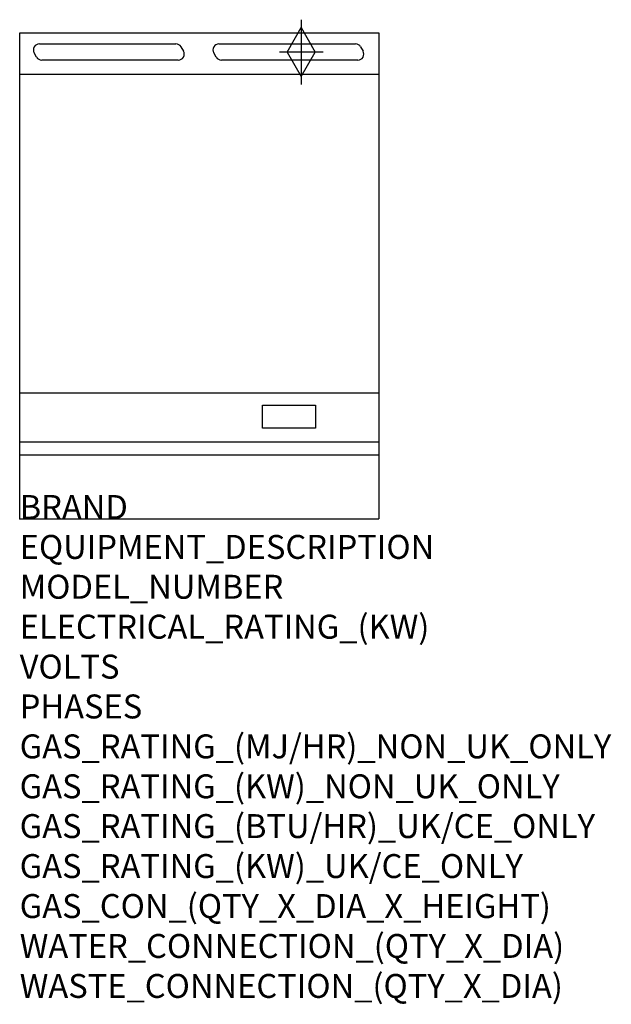
# Model space of a CAD drawing. Units: millimetres. Extents: x 0 to 988, y -2011 to -366.
import ezdxf

# ---------------------------------------------------------------- set-up
doc = ezdxf.new("R2010")
doc.units = ezdxf.units.MM
doc.header["$LTSCALE"] = 6.5
doc.layers.get('0').update_dxf_attribs({"linetype": 'CONTINUOUS'})
for name, color, linetype in [('Moffat_2D_Hyd', 3, 'CONTINUOUS'), ('Moffat_Detail', 5, 'CONTINUOUS'), ('Moffat_Profile', 1, 'CONTINUOUS')]:
    doc.layers.add(name, color=color, linetype=linetype)
doc.layers.add('Moffat_Notes', color=2, linetype='CONTINUOUS', plot=False)
doc.styles.get("Standard").update_dxf_attribs({"font": 'txt.shx'})

# ---------------------------------------------------------------- blocks, each defined once
blk = doc.blocks.new('SS GAS CONNECTION')
at = {"layer": 'Moffat_2D_Hyd'}
for p, q in [((0, 54.1), (0, -54.1)), ((-23.4, 0), (0, 40.9)), ((0, 40.9), (23.4, 0)), ((36.3, 0), (-36.3, 0)), ((-23.4, 0), (0, -40.9)), ((0, -40.9), (23.4, 0))]:
    blk.add_line(p, q, dxfattribs=at)

msp = doc.modelspace()

# ---------------------------------------------------------------- linework, layer by layer
msp.add_point((0, -1200))
at = {"layer": 'Moffat_Detail'}
for p, q in [((32.8, -406.2), (260.8, -406.2)), ((269.4, -411.2), (273.5, -418.2)), ((332.8, -406.2), (560.8, -406.2)), ((569.4, -411.2), (573.5, -418.2)), ((28.2, -428.2), (24.1, -421.2)), ((328.2, -428.2), (324.1, -421.2)), ((264.8, -433.2), (36.8, -433.2)), ((564.8, -433.2), (336.8, -433.2)), ((600, -989.6), (0, -989.6)), ((405.8, -1009.8), (494.3, -1009.8)), ((405.8, -1048.3), (405.8, -1009.8)), ((494.3, -1009.8), (494.3, -1048.3)), ((494.3, -1048.3), (405.8, -1048.3)), ((0, -1071.3), (600, -1071.3))]:
    msp.add_line(p, q, dxfattribs=at)
for centre, start, end in [((32.8, -416.2), 90, 210), ((260.8, -416.2), 30, 90), ((332.8, -416.2), 90, 210), ((560.8, -416.2), 30, 90), ((264.8, -423.2), 270, 30), ((564.8, -423.2), 270, 30), ((36.8, -423.2), 210, 270), ((336.8, -423.2), 210, 270)]:
    msp.add_arc(centre, 10, start, end, dxfattribs=at)
at = {"layer": 'Moffat_Profile'}
for p, q in [((0, -387.8), (600, -387.8)), ((0, -1200), (0, -387.8)), ((600, -387.8), (600, -1200)), ((600, -457.5), (0, -457.5)), ((0, -1093), (600, -1093)), ((0, -1200), (600, -1200))]:
    msp.add_line(p, q, dxfattribs=at)

# ---------------------------------------------------------------- block references
at = {"layer": 'Moffat_2D_Hyd'}
for p in [(470.4, -419.8), (470.4, -419.8, 70)]:
    msp.add_blockref('SS GAS CONNECTION', p, dxfattribs=at)

# ---------------------------------------------------------------- texts
at = {"layer": 'Moffat_Notes', "flags": 3}
for tag, p, s in [('BRAND', (0, -1200), 'BLUESEAL'), ('EQUIPMENT_DESCRIPTION', (0, -1266.7), 'GAS GRIDDLE 600mm'), ('MODEL_NUMBER', (0, -1333.3), 'GP514-B'), ('ELECTRICAL_RATING_(KW)', (0, -1400), 'N/A'), ('VOLTS', (0, -1466.7), 'N/A'), ('PHASES', (0, -1533.3), 'N/A'), ('GAS_RATING_(MJ/HR)_NON_UK_ONLY', (0, -1600), '53'), ('GAS_RATING_(KW)_NON_UK_ONLY', (0, -1666.7), '14.7'), ('GAS_RATING_(BTU/HR)_UK/CE_ONLY', (0, -1733.2), '14.8'), ('GAS_RATING_(KW)_UK/CE_ONLY', (0, -1800), '50400'), ('GAS_CON_(QTY_X_DIA_X_HEIGHT)', (0, -1866.8), '1 X R 3/4 MALE X 70mm'), ('WATER_CONNECTION_(QTY_X_DIA)', (0, -1933.5), 'N/A'), ('WASTE_CONNECTION_(QTY_X_DIA)', (0, -2000.3), 'N/A')]:
    msp.add_attdef(tag, p, s, height=40, dxfattribs=at)

doc.saveas('drawing.dxf')
